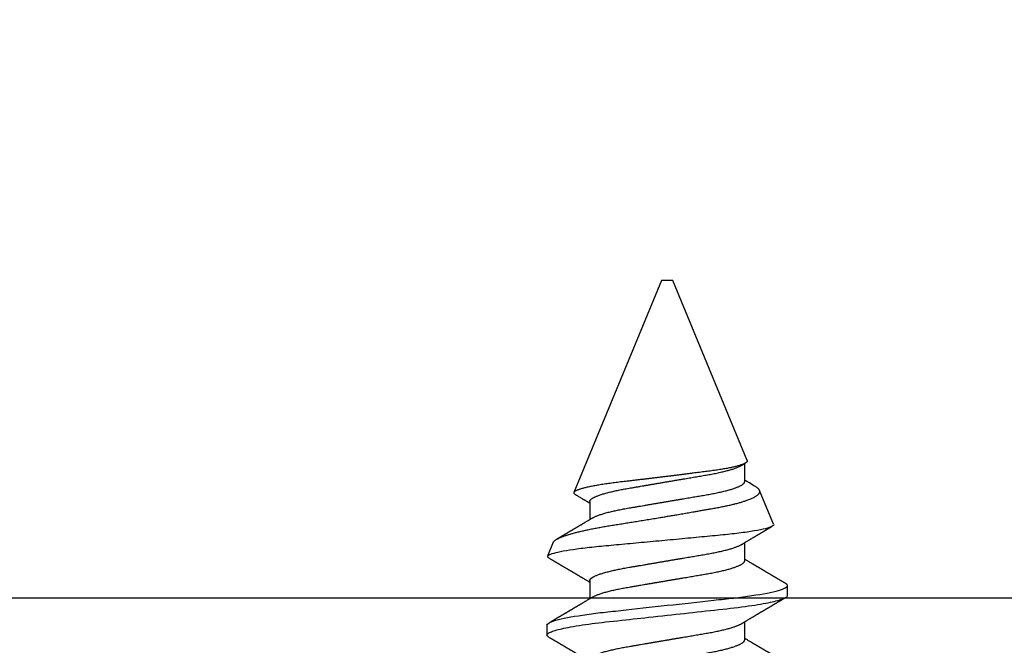
# Model space of a CAD drawing. Units: inches. Extents: x 0 to 310, y 0 to 43.
# Drawn here: x 18 to 19, y 20 to 21 of the extents above; entities that cross this region are included whole.
import ezdxf
from ezdxf import colors
from ezdxf.entities.mleader import LeaderData, LeaderLine
from ezdxf.math import Vec2, Vec3

# ---------------------------------------------------------------- set-up
doc = ezdxf.new("R2010")
doc.units = ezdxf.units.IN
doc.header["$LTSCALE"] = 0.25
doc.header["$MEASUREMENT"] = 0
doc.layers.add('Arcadia-Profile', color=6, linetype='Continuous')
doc.layers.add('Arcadia-Text', color=3, linetype='Continuous')
doc.styles.get("Standard").update_dxf_attribs({"font": 'ARIALN.TTF'})

# ---------------------------------------------------------------- blocks, each defined once
blk = doc.blocks.new('*U59')
at = {"layer": 'Arcadia-Profile'}
for p, q in [((0.19081, 0.108), (0.18194, 0.108)), ((0.25104, 0.10631), (0.25134, 0.10678)), ((0.26511, 0.1023), (0.25263, 0.10746)), ((0.5, 0.005), (0.30993, 0.08373)), ((0.23075, 0.06957), (0.21444, 0.06957)), ((0.30175, 0.06957), (0.28544, 0.06957)), ((0.5, 0), (0.5, 0.005)), ((0.5, -0.005), (0.5, 0)), ((0.33857, -0.07186), (0.5, -0.005)), ((0.1775, -0.06957), (0.19381, -0.06957)), ((0.2485, -0.06957), (0.26481, -0.06957)), ((0.3195, -0.06957), (0.33581, -0.06957)), ((0.28128, -0.0956), (0.31176, -0.08297)), ((0.21744, -0.108), (0.22631, -0.108))]:
    blk.add_line(p, q, dxfattribs=at)
at = {"layer": 'Arcadia-Profile', "flags": 128}
blk.add_lwpolyline([(0.18004, 0.10632), (0.18036, 0.10682), (0.18077, 0.10734), (0.18117, 0.10771), (0.18156, 0.10793), (0.18194, 0.108), (0.18229, 0.10794), (0.18265, 0.10775), (0.18301, 0.10744), (0.18339, 0.10699), (0.18377, 0.10642), (0.18416, 0.10571), (0.18456, 0.10486), (0.18493, 0.10397), (0.18531, 0.10296), (0.18569, 0.10184), (0.18607, 0.10061), (0.18645, 0.09926), (0.18684, 0.09781), (0.18723, 0.09625), (0.18762, 0.09458), (0.18801, 0.0928), (0.1884, 0.09093), (0.18879, 0.08896), (0.18918, 0.0869), (0.18963, 0.08435), (0.19008, 0.08168), (0.19053, 0.0789), (0.19097, 0.07602), (0.19137, 0.07326), (0.19176, 0.07043), (0.19215, 0.06754), (0.19253, 0.06457), (0.1929, 0.06156), (0.19326, 0.05849), (0.19362, 0.05538), (0.194, 0.05191), (0.19439, 0.04834), (0.19479, 0.04466), (0.19521, 0.0409), (0.19563, 0.03704), (0.19599, 0.03377), (0.19635, 0.03044), (0.19672, 0.02706), (0.1971, 0.02365), (0.19747, 0.02019), (0.19786, 0.01671), (0.19831, 0.01256), (0.19877, 0.00839), (0.19923, 0.0042), (0.19969, 0), (0.20011, -0.00389), (0.20054, -0.00777), (0.20096, -0.01163), (0.20138, -0.01548), (0.2018, -0.01929), (0.20221, -0.02307), (0.20262, -0.0268), (0.20307, -0.03085), (0.2035, -0.03483), (0.20393, -0.03873), (0.20435, -0.04255), (0.20476, -0.04627), (0.20516, -0.0499), (0.20554, -0.05343), (0.20592, -0.05687), (0.20632, -0.06027), (0.20672, -0.06361), (0.20713, -0.06683), (0.20755, -0.06997), (0.20797, -0.07304), (0.20841, -0.07602), (0.20881, -0.07869), (0.20922, -0.08127), (0.20964, -0.08376), (0.21006, -0.08615), (0.21048, -0.08843), (0.21091, -0.09061), (0.21133, -0.09266), (0.21172, -0.09444), (0.21211, -0.09612), (0.2125, -0.09769), (0.21289, -0.09915), (0.21328, -0.10051), (0.21366, -0.10175), (0.21404, -0.10288), (0.21441, -0.10389), (0.21478, -0.1048), (0.21515, -0.10558), (0.21551, -0.10626), (0.21586, -0.10682), (0.21627, -0.10734), (0.21667, -0.10771), (0.21706, -0.10793), (0.21744, -0.108), (0.21744, -0.108)], dxfattribs=at)
at = {"layer": 'Arcadia-Profile'}
for points, knots in [([(0.18005, 0.10632), (0.17988, 0.10603), (0.17956, 0.1055), (0.17912, 0.10475), (0.17875, 0.10411), (0.17843, 0.10356), (0.17813, 0.10306), (0.17786, 0.10259), (0.17756, 0.10208), (0.17722, 0.10151), (0.17684, 0.10085), (0.17641, 0.10013), (0.17602, 0.09947), (0.1757, 0.09891), (0.17546, 0.09851), (0.17526, 0.09817), (0.17507, 0.09784), (0.17487, 0.09751), (0.17465, 0.09714), (0.17441, 0.09672), (0.17414, 0.09626), (0.17385, 0.09577), (0.17356, 0.09529), (0.17328, 0.09481), (0.173, 0.09434), (0.1727, 0.09383), (0.17241, 0.09332), (0.17213, 0.09286), (0.17192, 0.0925), (0.17175, 0.0922), (0.17157, 0.09191), (0.17137, 0.09157), (0.17112, 0.09114), (0.17084, 0.09066), (0.17054, 0.09016), (0.17024, 0.08965), (0.16995, 0.08916), (0.16967, 0.08868), (0.1694, 0.08823), (0.16917, 0.08784), (0.16898, 0.08751), (0.16881, 0.08723), (0.16863, 0.08693), (0.1684, 0.08654), (0.16811, 0.08604), (0.16776, 0.08546), (0.16741, 0.08486), (0.16707, 0.08429), (0.16675, 0.08374), (0.16645, 0.08324), (0.1662, 0.08281), (0.166, 0.08248), (0.16582, 0.08218), (0.16563, 0.08185), (0.1654, 0.08147), (0.16514, 0.08102), (0.16485, 0.08054), (0.16454, 0.08002), (0.16422, 0.07949), (0.1639, 0.07893), (0.16358, 0.07841), (0.16331, 0.07794), (0.16307, 0.07754), (0.16283, 0.07714), (0.16255, 0.07666), (0.16223, 0.07614), (0.16176, 0.07535), (0.16116, 0.07434), (0.16045, 0.07314), (0.15977, 0.072), (0.15923, 0.0711), (0.15881, 0.0704), (0.15855, 0.06996), (0.15838, 0.06968), (0.15831, 0.06957)], [0, 0, 0, 0, 0.023335, 0.043639, 0.060912, 0.075293, 0.088613, 0.101443, 0.113782, 0.130146, 0.147864, 0.16749, 0.18887, 0.201856, 0.212735, 0.221541, 0.229998, 0.239094, 0.248685, 0.260519, 0.272928, 0.285992, 0.30064, 0.312451, 0.325236, 0.338996, 0.353667, 0.366641, 0.37653, 0.383364, 0.390756, 0.400195, 0.411682, 0.425198, 0.439294, 0.453025, 0.46639, 0.47939, 0.49201, 0.503092, 0.511766, 0.518465, 0.526246, 0.536104, 0.550383, 0.567046, 0.583406, 0.599062, 0.614013, 0.628207, 0.640188, 0.648655, 0.655813, 0.664569, 0.675081, 0.687347, 0.700801, 0.714826, 0.72942, 0.744583, 0.759927, 0.772661, 0.782231, 0.792887, 0.805883, 0.820774, 0.835911, 0.870501, 0.903142, 0.934031, 0.963855, 0.976851, 0.99121, 1, 1, 1, 1]), ([(0.19081, 0.108), (0.19209, 0.108), (0.19359, 0.10537), (0.19672, 0.09442), (0.19834, 0.08611), (0.2006, 0.07097), (0.20132, 0.06549), (0.20266, 0.05407), (0.20329, 0.04814), (0.2054, 0.02889), (0.20698, 0.01447), (0.21015, -0.01447), (0.21173, -0.02889), (0.21384, -0.04814), (0.21446, -0.05407), (0.21581, -0.06549), (0.21653, -0.07097), (0.21878, -0.08611), (0.22041, -0.09442), (0.22354, -0.10537), (0.22503, -0.108), (0.22631, -0.108)], [0, 0, 0, 0, 0.125, 0.125, 0.25, 0.25, 0.3125, 0.3125, 0.375, 0.375, 0.5, 0.5, 0.625, 0.625, 0.6875, 0.6875, 0.75, 0.75, 0.875, 0.875, 1, 1, 1, 1]), ([(0.21604, 0.06689), (0.21592, 0.06709), (0.2157, 0.06746), (0.21542, 0.06793), (0.21519, 0.06832), (0.21498, 0.06867), (0.21473, 0.06909), (0.21444, 0.06957), (0.21413, 0.07008), (0.21369, 0.07083), (0.2131, 0.07181), (0.21245, 0.0729), (0.21188, 0.07386), (0.21139, 0.07468), (0.21089, 0.07552), (0.2104, 0.07633), (0.20996, 0.07707), (0.20963, 0.07763), (0.20936, 0.07809), (0.20911, 0.07851), (0.20883, 0.07898), (0.20855, 0.07945), (0.20827, 0.07991), (0.20801, 0.08036), (0.20775, 0.0808), (0.20749, 0.08123), (0.20726, 0.08163), (0.20705, 0.08197), (0.20688, 0.08226), (0.20671, 0.08255), (0.2065, 0.0829), (0.20624, 0.08334), (0.20595, 0.08383), (0.20563, 0.08437), (0.2053, 0.08493), (0.20496, 0.0855), (0.20463, 0.08606), (0.20433, 0.08656), (0.20409, 0.08697), (0.20389, 0.08732), (0.20368, 0.08766), (0.20343, 0.08808), (0.20314, 0.08859), (0.2028, 0.08915), (0.20247, 0.08972), (0.20214, 0.09028), (0.20183, 0.09081), (0.20154, 0.0913), (0.20129, 0.09172), (0.20109, 0.09205), (0.20092, 0.09235), (0.20074, 0.09264), (0.20053, 0.093), (0.20028, 0.09343), (0.20002, 0.09388), (0.19976, 0.09432), (0.19951, 0.09474), (0.19928, 0.09512), (0.19901, 0.09559), (0.19868, 0.09614), (0.19832, 0.09676), (0.19801, 0.09729), (0.19774, 0.09775), (0.19751, 0.09814), (0.19726, 0.09856), (0.19697, 0.09906), (0.19659, 0.0997), (0.19617, 0.10041), (0.19575, 0.10114), (0.19538, 0.10176), (0.19506, 0.10231), (0.19476, 0.10282), (0.19445, 0.10335), (0.1941, 0.10394), (0.1937, 0.10462), (0.19323, 0.10542), (0.19289, 0.10601), (0.1927, 0.10632)], [0, 0, 0, 0, 0.015504, 0.027631, 0.036491, 0.045001, 0.054438, 0.068173, 0.081684, 0.09391, 0.124767, 0.156897, 0.176809, 0.197851, 0.219392, 0.240745, 0.260178, 0.275207, 0.283943, 0.294846, 0.307246, 0.319355, 0.331075, 0.342405, 0.353345, 0.364807, 0.37494, 0.383619, 0.390844, 0.397084, 0.405963, 0.417325, 0.430254, 0.443794, 0.457945, 0.472706, 0.487646, 0.500435, 0.510868, 0.518721, 0.526607, 0.537213, 0.550841, 0.565186, 0.580011, 0.593653, 0.607644, 0.620367, 0.630945, 0.639377, 0.64617, 0.653039, 0.662108, 0.673376, 0.68527, 0.696469, 0.706972, 0.716781, 0.725895, 0.742829, 0.758297, 0.772814, 0.783228, 0.792826, 0.802724, 0.81537, 0.830796, 0.851148, 0.869549, 0.886012, 0.898352, 0.911248, 0.924699, 0.938861, 0.955809, 0.976188, 1, 1, 1, 1]), ([(0.25105, 0.10632), (0.25088, 0.10603), (0.25056, 0.1055), (0.25012, 0.10475), (0.24975, 0.10411), (0.24943, 0.10356), (0.24913, 0.10306), (0.24886, 0.10259), (0.24856, 0.10208), (0.24822, 0.10151), (0.24784, 0.10085), (0.24741, 0.10013), (0.24702, 0.09947), (0.2467, 0.09891), (0.24646, 0.09851), (0.24626, 0.09817), (0.24607, 0.09784), (0.24587, 0.09751), (0.24565, 0.09714), (0.24541, 0.09672), (0.24514, 0.09626), (0.24485, 0.09577), (0.24456, 0.09529), (0.24428, 0.09481), (0.244, 0.09434), (0.2437, 0.09383), (0.24341, 0.09332), (0.24313, 0.09286), (0.24292, 0.0925), (0.24275, 0.0922), (0.24257, 0.09191), (0.24237, 0.09157), (0.24212, 0.09114), (0.24184, 0.09066), (0.24154, 0.09016), (0.24124, 0.08965), (0.24095, 0.08916), (0.24067, 0.08868), (0.2404, 0.08823), (0.24017, 0.08784), (0.23998, 0.08751), (0.23981, 0.08723), (0.23963, 0.08693), (0.2394, 0.08654), (0.23911, 0.08604), (0.23876, 0.08546), (0.23841, 0.08486), (0.23807, 0.08429), (0.23775, 0.08374), (0.23745, 0.08324), (0.2372, 0.08281), (0.237, 0.08248), (0.23682, 0.08218), (0.23663, 0.08185), (0.2364, 0.08147), (0.23614, 0.08102), (0.23585, 0.08054), (0.23554, 0.08002), (0.23522, 0.07949), (0.2349, 0.07893), (0.23458, 0.07841), (0.23431, 0.07794), (0.23407, 0.07754), (0.23383, 0.07714), (0.23355, 0.07666), (0.23323, 0.07614), (0.23276, 0.07535), (0.23216, 0.07434), (0.23145, 0.07314), (0.23077, 0.072), (0.23023, 0.0711), (0.22981, 0.0704), (0.22955, 0.06996), (0.22938, 0.06968), (0.22931, 0.06957)], [0, 0, 0, 0, 0.023335, 0.043639, 0.060912, 0.075293, 0.088613, 0.101443, 0.113782, 0.130146, 0.147864, 0.16749, 0.18887, 0.201856, 0.212735, 0.221541, 0.229998, 0.239094, 0.248685, 0.260519, 0.272928, 0.285992, 0.30064, 0.312451, 0.325236, 0.338996, 0.353667, 0.366641, 0.37653, 0.383364, 0.390756, 0.400195, 0.411682, 0.425198, 0.439294, 0.453025, 0.46639, 0.47939, 0.49201, 0.503092, 0.511766, 0.518465, 0.526246, 0.536104, 0.550383, 0.567046, 0.583406, 0.599062, 0.614013, 0.628207, 0.640188, 0.648655, 0.655813, 0.664569, 0.675081, 0.687347, 0.700801, 0.714826, 0.72942, 0.744583, 0.759927, 0.772661, 0.782231, 0.792887, 0.805883, 0.820774, 0.835911, 0.870501, 0.903142, 0.934031, 0.963855, 0.976851, 0.99121, 1, 1, 1, 1]), ([(0.28128, -0.0956), (0.28067, -0.09585), (0.28003, -0.09534), (0.27872, -0.09287), (0.27803, -0.09086), (0.27667, -0.08551), (0.27599, -0.08217), (0.27464, -0.07415), (0.27397, -0.06953), (0.27271, -0.05933), (0.27211, -0.05365), (0.27093, -0.04159), (0.27031, -0.03526), (0.26904, -0.02201), (0.26838, -0.0151), (0.26707, -0.0013), (0.26642, 0.0057), (0.26511, 0.01971), (0.26448, 0.02655), (0.26326, 0.03988), (0.26266, 0.04644), (0.26154, 0.0587), (0.26096, 0.06445), (0.25974, 0.07519), (0.25911, 0.08012), (0.25785, 0.0888), (0.25722, 0.09262), (0.25596, 0.09905), (0.25534, 0.1016), (0.25414, 0.1054), (0.25356, 0.10666), (0.25245, 0.10774), (0.25192, 0.1076), (0.25134, 0.10678)], [0, 0, 0, 0, 0.0625, 0.0625, 0.125, 0.125, 0.1875, 0.1875, 0.25, 0.25, 0.3125, 0.3125, 0.375, 0.375, 0.4375, 0.4375, 0.5, 0.5, 0.5625, 0.5625, 0.625, 0.625, 0.6875, 0.6875, 0.75, 0.75, 0.8125, 0.8125, 0.875, 0.875, 0.9375, 0.9375, 1, 1, 1, 1]), ([(0.2651, 0.10229), (0.26518, 0.10226), (0.26539, 0.10217), (0.26574, 0.10194), (0.26615, 0.10158), (0.26657, 0.10114), (0.26698, 0.10061), (0.26739, 0.10002), (0.26781, 0.09934), (0.26823, 0.09858), (0.26866, 0.09773), (0.2691, 0.0968), (0.26954, 0.09578), (0.26999, 0.09467), (0.27044, 0.09347), (0.2709, 0.09218), (0.27136, 0.09081), (0.27182, 0.0894), (0.27226, 0.08796), (0.27269, 0.08649), (0.27312, 0.08496), (0.27356, 0.08335), (0.27399, 0.08168), (0.27443, 0.07994), (0.27487, 0.07812), (0.27531, 0.07622), (0.27576, 0.07427), (0.2762, 0.07225), (0.27664, 0.07016), (0.27708, 0.06805), (0.27751, 0.0659), (0.27793, 0.06373), (0.27835, 0.06151), (0.27876, 0.05923), (0.27917, 0.05691), (0.27958, 0.05452), (0.27999, 0.05208), (0.2804, 0.04957), (0.2808, 0.04703), (0.28121, 0.04443), (0.28162, 0.0418), (0.28204, 0.03918), (0.28245, 0.03658), (0.28286, 0.03401), (0.28328, 0.0314), (0.2837, 0.02877), (0.28413, 0.02612), (0.28457, 0.02342), (0.28501, 0.02069), (0.28546, 0.01793), (0.28592, 0.01515), (0.28638, 0.01235), (0.28684, 0.00954), (0.28737, 0.00638), (0.28795, 0.00286), (0.2886, -0.00101), (0.28926, -0.00487), (0.28984, -0.00832), (0.29035, -0.01134), (0.2908, -0.01393), (0.29124, -0.01652), (0.29169, -0.01909), (0.29213, -0.02165), (0.29264, -0.02457), (0.29321, -0.02783), (0.29384, -0.03141), (0.29446, -0.03494), (0.29501, -0.03804), (0.29549, -0.04071), (0.2959, -0.04299), (0.2963, -0.04523), (0.29671, -0.04743), (0.29713, -0.04959), (0.29755, -0.05166), (0.29796, -0.05363), (0.29837, -0.05552), (0.29879, -0.05736), (0.29921, -0.05915), (0.29964, -0.06089), (0.30008, -0.06259), (0.30053, -0.06424), (0.30098, -0.06585), (0.30144, -0.06739), (0.3019, -0.06887), (0.30236, -0.07029), (0.30289, -0.07181), (0.30348, -0.07339), (0.30413, -0.075), (0.30478, -0.07647), (0.30544, -0.07782), (0.3061, -0.07902), (0.30677, -0.08009), (0.30744, -0.081), (0.30809, -0.08175), (0.30873, -0.08233), (0.30935, -0.08276), (0.30996, -0.08304), (0.31057, -0.08318), (0.31117, -0.08317), (0.31157, -0.08304), (0.31176, -0.08297)], [0, 0, 0, 0, 0.005787, 0.016221, 0.026657, 0.03709, 0.046944, 0.0568, 0.066654, 0.076582, 0.086513, 0.096442, 0.106607, 0.116774, 0.12694, 0.137187, 0.147436, 0.157683, 0.167126, 0.176571, 0.186013, 0.195522, 0.205032, 0.21454, 0.224254, 0.23397, 0.243683, 0.253468, 0.263255, 0.27304, 0.282507, 0.291976, 0.301443, 0.310976, 0.320511, 0.330044, 0.339789, 0.349536, 0.359281, 0.369102, 0.378926, 0.388748, 0.398022, 0.407297, 0.416571, 0.425915, 0.435262, 0.444606, 0.454176, 0.463747, 0.473316, 0.482963, 0.492612, 0.502259, 0.515537, 0.528815, 0.542184, 0.555554, 0.564659, 0.573766, 0.582872, 0.592044, 0.601218, 0.61039, 0.623709, 0.637028, 0.65044, 0.663852, 0.672992, 0.682133, 0.691273, 0.700485, 0.709699, 0.718911, 0.727602, 0.736294, 0.744985, 0.753742, 0.762502, 0.77126, 0.78023, 0.789202, 0.798172, 0.807215, 0.81626, 0.825304, 0.837698, 0.850092, 0.862571, 0.875051, 0.8878, 0.900549, 0.913391, 0.926233, 0.938432, 0.950636, 0.962835, 0.975222, 0.987614, 1, 1, 1, 1]), ([(0.28704, 0.06689), (0.28692, 0.06709), (0.2867, 0.06746), (0.28642, 0.06793), (0.28619, 0.06832), (0.28598, 0.06867), (0.28573, 0.06909), (0.28544, 0.06957), (0.28513, 0.07008), (0.28469, 0.07083), (0.2841, 0.07181), (0.28345, 0.0729), (0.28288, 0.07386), (0.28239, 0.07468), (0.28189, 0.07552), (0.2814, 0.07633), (0.28096, 0.07707), (0.28063, 0.07763), (0.28036, 0.07809), (0.28011, 0.07851), (0.27983, 0.07898), (0.27955, 0.07945), (0.27927, 0.07991), (0.27901, 0.08036), (0.27875, 0.0808), (0.27849, 0.08123), (0.27826, 0.08163), (0.27805, 0.08197), (0.27788, 0.08226), (0.27771, 0.08255), (0.2775, 0.0829), (0.27724, 0.08334), (0.27695, 0.08383), (0.27663, 0.08437), (0.2763, 0.08493), (0.27596, 0.0855), (0.27563, 0.08606), (0.27533, 0.08656), (0.27509, 0.08697), (0.27489, 0.08732), (0.27468, 0.08766), (0.27443, 0.08808), (0.27414, 0.08859), (0.2738, 0.08915), (0.27347, 0.08972), (0.27314, 0.09028), (0.27283, 0.09081), (0.27254, 0.0913), (0.27229, 0.09172), (0.27209, 0.09205), (0.27192, 0.09235), (0.27174, 0.09264), (0.27153, 0.093), (0.27128, 0.09343), (0.27102, 0.09388), (0.27076, 0.09432), (0.27051, 0.09474), (0.27028, 0.09512), (0.27001, 0.09559), (0.26968, 0.09614), (0.26932, 0.09676), (0.26901, 0.09729), (0.26874, 0.09775), (0.26851, 0.09814), (0.26826, 0.09856), (0.26802, 0.09898), (0.26785, 0.09927), (0.26778, 0.09939)], [0, 0, 0, 0, 0.018805, 0.033512, 0.044258, 0.05458, 0.066026, 0.082685, 0.099072, 0.1139, 0.151326, 0.190296, 0.214445, 0.239967, 0.266094, 0.291992, 0.315562, 0.33379, 0.344386, 0.357609, 0.372649, 0.387336, 0.40155, 0.415292, 0.428561, 0.442463, 0.454753, 0.465279, 0.474042, 0.481611, 0.49238, 0.506159, 0.521842, 0.538264, 0.555427, 0.57333, 0.59145, 0.606961, 0.619616, 0.62914, 0.638705, 0.651568, 0.668097, 0.685496, 0.703476, 0.720023, 0.736992, 0.752423, 0.765253, 0.77548, 0.783719, 0.79205, 0.80305, 0.816716, 0.831142, 0.844724, 0.857464, 0.869361, 0.880414, 0.900953, 0.919714, 0.937322, 0.949952, 0.961593, 0.973598, 0.988935, 1, 1, 1, 1]), ([(0.30793, 0.08236), (0.3078, 0.08214), (0.3075, 0.08165), (0.30705, 0.08088), (0.30652, 0.07999), (0.30594, 0.07901), (0.30533, 0.07798), (0.30472, 0.07696), (0.30422, 0.07612), (0.30381, 0.07542), (0.30348, 0.07487), (0.30315, 0.07433), (0.3028, 0.07374), (0.3024, 0.07307), (0.302, 0.07239), (0.30162, 0.07175), (0.30126, 0.07115), (0.30089, 0.07054), (0.30057, 0.07001), (0.30038, 0.06968), (0.30031, 0.06957)], [0, 0, 0, 0, 0.050903, 0.115748, 0.179752, 0.260153, 0.344168, 0.422792, 0.497164, 0.542987, 0.586096, 0.625811, 0.670772, 0.725161, 0.782051, 0.831248, 0.8745, 0.922216, 0.974757, 1, 1, 1, 1]), ([(0.33857, -0.07186), (0.33846, -0.0719), (0.33822, -0.07197), (0.33785, -0.07192), (0.33748, -0.07175), (0.33709, -0.07144), (0.3367, -0.07099), (0.3363, -0.07041), (0.3359, -0.06969), (0.33549, -0.06885), (0.33509, -0.06789), (0.3347, -0.06682), (0.3343, -0.06562), (0.33389, -0.0643), (0.33349, -0.06284), (0.33308, -0.06126), (0.33267, -0.05955), (0.33227, -0.05774), (0.33188, -0.05585), (0.3315, -0.05387), (0.33112, -0.05179), (0.33074, -0.04959), (0.33036, -0.04729), (0.32999, -0.04487), (0.32962, -0.04235), (0.32927, -0.03978), (0.32893, -0.03717), (0.32859, -0.03452), (0.32824, -0.0318), (0.32788, -0.02901), (0.32752, -0.02614), (0.32714, -0.0232), (0.32676, -0.02021), (0.32638, -0.01715), (0.32599, -0.01405), (0.3256, -0.01089), (0.3252, -0.0077), (0.3248, -0.00446), (0.3244, -0.00118), (0.32399, 0.00214), (0.32358, 0.00547), (0.32318, 0.00877), (0.32278, 0.01203), (0.3224, 0.01526), (0.32201, 0.01847), (0.32162, 0.02169), (0.32124, 0.02491), (0.32086, 0.02811), (0.32049, 0.03128), (0.32012, 0.03436), (0.31977, 0.03736), (0.31943, 0.04026), (0.31909, 0.04311), (0.31874, 0.04592), (0.31838, 0.04868), (0.31801, 0.05138), (0.31764, 0.05401), (0.31726, 0.05655), (0.31687, 0.05901), (0.31648, 0.06138), (0.31609, 0.06365), (0.3157, 0.06584), (0.31529, 0.06793), (0.31489, 0.06993), (0.31449, 0.0718), (0.31408, 0.07355), (0.31369, 0.07515), (0.31329, 0.07661), (0.3129, 0.07795), (0.31251, 0.07917), (0.31212, 0.08026), (0.31174, 0.08122), (0.31135, 0.08202), (0.31098, 0.08268), (0.31062, 0.08318), (0.31027, 0.08354), (0.30993, 0.08375), (0.30959, 0.08383), (0.30924, 0.08376), (0.30887, 0.08355), (0.3085, 0.08319), (0.30819, 0.0828), (0.308, 0.08246), (0.30793, 0.08235)], [0, 0, 0, 0, 0.011685, 0.02337, 0.035137, 0.046903, 0.058927, 0.070951, 0.083063, 0.095175, 0.106841, 0.118506, 0.130252, 0.141999, 0.153999, 0.166, 0.178089, 0.190178, 0.201864, 0.213551, 0.225319, 0.237087, 0.249112, 0.261137, 0.273251, 0.285365, 0.297021, 0.308677, 0.320407, 0.332137, 0.344098, 0.35606, 0.3681, 0.38014, 0.392358, 0.404576, 0.416878, 0.42918, 0.441747, 0.454313, 0.46697, 0.479627, 0.491922, 0.504217, 0.516597, 0.528978, 0.541628, 0.554279, 0.567023, 0.579767, 0.59204, 0.604313, 0.616667, 0.629021, 0.641624, 0.654227, 0.666913, 0.6796, 0.692336, 0.705072, 0.717894, 0.730716, 0.74381, 0.756904, 0.770091, 0.783279, 0.796182, 0.809085, 0.822077, 0.83507, 0.848346, 0.861622, 0.874996, 0.888369, 0.901258, 0.914146, 0.927123, 0.9401, 0.953344, 0.966587, 0.97992, 0.993252, 1, 1, 1, 1]), ([(0.14504, 0.06689), (0.14505, 0.06688), (0.14521, 0.06663), (0.14552, 0.06605), (0.14598, 0.06515), (0.14644, 0.06414), (0.14692, 0.06298), (0.14743, 0.06166), (0.14795, 0.06018), (0.14847, 0.05857), (0.14899, 0.05686), (0.14951, 0.05503), (0.15002, 0.05311), (0.15053, 0.05109), (0.15102, 0.04902), (0.1515, 0.04691), (0.15196, 0.04477), (0.1524, 0.04257), (0.15284, 0.04032), (0.15327, 0.03803), (0.15371, 0.03555), (0.15416, 0.03287), (0.15465, 0.02996), (0.15517, 0.02696), (0.15567, 0.02397), (0.15617, 0.02103), (0.15667, 0.01814), (0.15717, 0.01519), (0.15767, 0.01221), (0.15819, 0.00919), (0.15871, 0.00614), (0.15923, 0.00307), (0.15974, 0.00005), (0.16025, -0.00292), (0.16074, -0.00584), (0.16124, -0.00873), (0.16172, -0.01161), (0.16221, -0.01445), (0.16268, -0.01721), (0.16313, -0.01987), (0.16357, -0.02243), (0.16399, -0.02495), (0.16441, -0.02741), (0.16484, -0.0299), (0.16526, -0.03241), (0.16569, -0.03495), (0.16612, -0.03742), (0.16657, -0.03985), (0.16703, -0.04222), (0.1675, -0.04455), (0.16798, -0.0468), (0.16846, -0.04895), (0.16894, -0.05099), (0.16943, -0.05291), (0.16991, -0.05475), (0.1704, -0.0565), (0.1709, -0.05815), (0.17139, -0.05968), (0.17186, -0.06107), (0.17233, -0.06235), (0.1728, -0.06352), (0.17326, -0.06459), (0.17374, -0.0656), (0.17423, -0.06652), (0.17473, -0.06735), (0.17522, -0.06804), (0.1757, -0.06861), (0.17617, -0.06904), (0.17663, -0.06935), (0.17707, -0.06954), (0.17736, -0.06956), (0.1775, -0.06957)], [0, 0, 0, 0, 0.000798, 0.014466, 0.028193, 0.041967, 0.055777, 0.071218, 0.086674, 0.10213, 0.117568, 0.132974, 0.148331, 0.163625, 0.17884, 0.193213, 0.207491, 0.221661, 0.235713, 0.249637, 0.263423, 0.279578, 0.29591, 0.312425, 0.329108, 0.34413, 0.359258, 0.374479, 0.389776, 0.405137, 0.420545, 0.435985, 0.451441, 0.466129, 0.480803, 0.49545, 0.510057, 0.524609, 0.539095, 0.55268, 0.566185, 0.5796, 0.592915, 0.606121, 0.620721, 0.635166, 0.649629, 0.664248, 0.679011, 0.693906, 0.708922, 0.724044, 0.738501, 0.75303, 0.767617, 0.782251, 0.796916, 0.811601, 0.825451, 0.839295, 0.85312, 0.866916, 0.88067, 0.89596, 0.91117, 0.926286, 0.941294, 0.956182, 0.970937, 0.985546, 1, 1, 1, 1]), ([(0.15975, 0.06957), (0.15989, 0.06956), (0.16016, 0.06954), (0.16058, 0.06937), (0.16101, 0.06909), (0.16146, 0.0687), (0.16191, 0.06819), (0.16237, 0.06758), (0.16282, 0.06686), (0.16327, 0.06606), (0.16373, 0.06515), (0.16419, 0.06414), (0.16467, 0.06298), (0.16518, 0.06166), (0.1657, 0.06018), (0.16622, 0.05857), (0.16674, 0.05686), (0.16726, 0.05503), (0.16777, 0.05311), (0.16828, 0.05109), (0.16877, 0.04902), (0.16925, 0.04691), (0.16971, 0.04477), (0.17015, 0.04257), (0.17059, 0.04032), (0.17102, 0.03803), (0.17146, 0.03555), (0.17191, 0.03287), (0.1724, 0.02996), (0.17292, 0.02696), (0.17342, 0.02397), (0.17392, 0.02103), (0.17442, 0.01814), (0.17492, 0.01519), (0.17542, 0.01221), (0.17594, 0.00919), (0.17646, 0.00614), (0.17698, 0.00307), (0.17749, 0.00005), (0.178, -0.00292), (0.17849, -0.00584), (0.17899, -0.00873), (0.17947, -0.01161), (0.17996, -0.01445), (0.18043, -0.01721), (0.18088, -0.01987), (0.18132, -0.02243), (0.18174, -0.02495), (0.18216, -0.02741), (0.18259, -0.0299), (0.18301, -0.03241), (0.18344, -0.03495), (0.18387, -0.03742), (0.18432, -0.03985), (0.18478, -0.04222), (0.18525, -0.04455), (0.18573, -0.0468), (0.18621, -0.04895), (0.18669, -0.05099), (0.18718, -0.05291), (0.18766, -0.05475), (0.18815, -0.0565), (0.18865, -0.05815), (0.18914, -0.05968), (0.18961, -0.06107), (0.19008, -0.06235), (0.19055, -0.06352), (0.19101, -0.06459), (0.19149, -0.06559), (0.19189, -0.06636), (0.19213, -0.06675), (0.19221, -0.06688)], [0, 0, 0, 0, 0.013732, 0.027605, 0.04161, 0.055737, 0.069975, 0.084314, 0.097915, 0.111584, 0.125311, 0.139085, 0.152895, 0.168336, 0.183792, 0.199248, 0.214686, 0.230092, 0.24545, 0.260744, 0.275959, 0.290332, 0.30461, 0.31878, 0.332833, 0.346757, 0.360543, 0.376698, 0.39303, 0.409546, 0.426228, 0.441251, 0.456379, 0.4716, 0.486898, 0.502259, 0.517667, 0.533107, 0.548563, 0.563251, 0.577926, 0.592573, 0.607179, 0.621732, 0.636218, 0.649804, 0.663309, 0.676723, 0.690038, 0.703245, 0.717845, 0.73229, 0.746753, 0.761372, 0.776135, 0.791031, 0.806047, 0.821169, 0.835626, 0.850155, 0.864743, 0.879377, 0.894042, 0.908727, 0.922578, 0.936421, 0.950247, 0.964042, 0.977797, 0.993087, 1, 1, 1, 1]), ([(0.21604, 0.06689), (0.21605, 0.06688), (0.21621, 0.06663), (0.21652, 0.06605), (0.21698, 0.06515), (0.21744, 0.06414), (0.21792, 0.06298), (0.21843, 0.06166), (0.21895, 0.06018), (0.21947, 0.05857), (0.21999, 0.05686), (0.22051, 0.05503), (0.22102, 0.05311), (0.22153, 0.05109), (0.22202, 0.04902), (0.2225, 0.04691), (0.22296, 0.04477), (0.2234, 0.04257), (0.22384, 0.04032), (0.22427, 0.03803), (0.22471, 0.03555), (0.22516, 0.03287), (0.22565, 0.02996), (0.22617, 0.02696), (0.22667, 0.02397), (0.22717, 0.02103), (0.22767, 0.01814), (0.22817, 0.01519), (0.22867, 0.01221), (0.22919, 0.00919), (0.22971, 0.00614), (0.23023, 0.00307), (0.23074, 0.00005), (0.23125, -0.00292), (0.23174, -0.00584), (0.23224, -0.00873), (0.23272, -0.01161), (0.23321, -0.01445), (0.23368, -0.01721), (0.23413, -0.01987), (0.23457, -0.02243), (0.23499, -0.02495), (0.23541, -0.02741), (0.23584, -0.0299), (0.23626, -0.03241), (0.23669, -0.03495), (0.23712, -0.03742), (0.23757, -0.03985), (0.23803, -0.04222), (0.2385, -0.04455), (0.23898, -0.0468), (0.23946, -0.04895), (0.23994, -0.05099), (0.24043, -0.05291), (0.24091, -0.05475), (0.2414, -0.0565), (0.2419, -0.05815), (0.24239, -0.05968), (0.24286, -0.06107), (0.24333, -0.06235), (0.2438, -0.06352), (0.24426, -0.06459), (0.24474, -0.0656), (0.24523, -0.06652), (0.24573, -0.06735), (0.24622, -0.06804), (0.2467, -0.06861), (0.24717, -0.06904), (0.24763, -0.06935), (0.24807, -0.06954), (0.24836, -0.06956), (0.2485, -0.06957)], [0, 0, 0, 0, 0.000796, 0.014465, 0.028191, 0.041965, 0.055775, 0.071216, 0.086673, 0.102128, 0.117566, 0.132972, 0.148329, 0.163623, 0.178838, 0.193212, 0.207489, 0.221659, 0.235711, 0.249635, 0.263421, 0.279576, 0.295908, 0.312424, 0.329106, 0.344129, 0.359257, 0.374477, 0.389775, 0.405136, 0.420544, 0.435984, 0.45144, 0.466128, 0.480802, 0.495449, 0.510056, 0.524608, 0.539094, 0.552679, 0.566184, 0.579599, 0.592914, 0.60612, 0.620721, 0.635165, 0.649628, 0.664247, 0.67901, 0.693906, 0.708921, 0.724043, 0.738501, 0.753029, 0.767617, 0.78225, 0.796916, 0.8116, 0.825451, 0.839294, 0.85312, 0.866915, 0.88067, 0.89596, 0.91117, 0.926286, 0.941294, 0.956182, 0.970937, 0.985546, 1, 1, 1, 1]), ([(0.23075, 0.06957), (0.23089, 0.06956), (0.23116, 0.06954), (0.23158, 0.06937), (0.23201, 0.06909), (0.23246, 0.0687), (0.23291, 0.06819), (0.23337, 0.06758), (0.23382, 0.06686), (0.23427, 0.06606), (0.23473, 0.06515), (0.23519, 0.06414), (0.23567, 0.06298), (0.23618, 0.06166), (0.2367, 0.06018), (0.23722, 0.05857), (0.23774, 0.05686), (0.23826, 0.05503), (0.23877, 0.05311), (0.23928, 0.05109), (0.23977, 0.04902), (0.24025, 0.04691), (0.24071, 0.04477), (0.24115, 0.04257), (0.24159, 0.04032), (0.24202, 0.03803), (0.24246, 0.03555), (0.24291, 0.03287), (0.2434, 0.02996), (0.24392, 0.02696), (0.24442, 0.02397), (0.24492, 0.02103), (0.24542, 0.01814), (0.24592, 0.01519), (0.24642, 0.01221), (0.24694, 0.00919), (0.24746, 0.00614), (0.24798, 0.00307), (0.24849, 0.00005), (0.249, -0.00292), (0.24949, -0.00584), (0.24999, -0.00873), (0.25047, -0.01161), (0.25096, -0.01445), (0.25143, -0.01721), (0.25188, -0.01987), (0.25232, -0.02243), (0.25274, -0.02495), (0.25316, -0.02741), (0.25359, -0.0299), (0.25401, -0.03241), (0.25444, -0.03495), (0.25487, -0.03742), (0.25532, -0.03985), (0.25578, -0.04222), (0.25625, -0.04455), (0.25673, -0.0468), (0.25721, -0.04895), (0.25769, -0.05099), (0.25818, -0.05291), (0.25866, -0.05475), (0.25915, -0.0565), (0.25965, -0.05815), (0.26014, -0.05968), (0.26061, -0.06107), (0.26108, -0.06235), (0.26155, -0.06352), (0.26201, -0.06459), (0.26249, -0.06559), (0.26289, -0.06636), (0.26313, -0.06675), (0.26321, -0.06688)], [0, 0, 0, 0, 0.013732, 0.027605, 0.04161, 0.055737, 0.069975, 0.084314, 0.097915, 0.111584, 0.125311, 0.139085, 0.152895, 0.168336, 0.183792, 0.199248, 0.214686, 0.230092, 0.24545, 0.260744, 0.275959, 0.290332, 0.30461, 0.31878, 0.332833, 0.346757, 0.360543, 0.376698, 0.39303, 0.409546, 0.426228, 0.441251, 0.456379, 0.4716, 0.486898, 0.502259, 0.517667, 0.533107, 0.548563, 0.563251, 0.577926, 0.592573, 0.607179, 0.621732, 0.636218, 0.649804, 0.663309, 0.676723, 0.690038, 0.703245, 0.717845, 0.73229, 0.746753, 0.761372, 0.776135, 0.791031, 0.806047, 0.821169, 0.835626, 0.850155, 0.864743, 0.879377, 0.894042, 0.908727, 0.922578, 0.936421, 0.950247, 0.964042, 0.977797, 0.993087, 1, 1, 1, 1]), ([(0.28704, 0.06689), (0.28705, 0.06688), (0.28721, 0.06663), (0.28752, 0.06605), (0.28798, 0.06515), (0.28844, 0.06414), (0.28892, 0.06298), (0.28943, 0.06166), (0.28995, 0.06018), (0.29047, 0.05857), (0.29099, 0.05686), (0.29151, 0.05503), (0.29202, 0.05311), (0.29253, 0.05109), (0.29302, 0.04902), (0.2935, 0.04691), (0.29396, 0.04477), (0.2944, 0.04257), (0.29484, 0.04032), (0.29527, 0.03803), (0.29571, 0.03555), (0.29616, 0.03287), (0.29665, 0.02996), (0.29717, 0.02696), (0.29767, 0.02397), (0.29817, 0.02103), (0.29867, 0.01814), (0.29917, 0.01519), (0.29967, 0.01221), (0.30019, 0.00919), (0.30071, 0.00614), (0.30123, 0.00307), (0.30174, 0.00005), (0.30225, -0.00292), (0.30274, -0.00584), (0.30324, -0.00873), (0.30372, -0.01161), (0.30421, -0.01445), (0.30468, -0.01721), (0.30513, -0.01987), (0.30557, -0.02243), (0.30599, -0.02495), (0.30641, -0.02741), (0.30684, -0.0299), (0.30726, -0.03241), (0.30769, -0.03495), (0.30812, -0.03742), (0.30857, -0.03985), (0.30903, -0.04222), (0.3095, -0.04455), (0.30998, -0.0468), (0.31046, -0.04895), (0.31094, -0.05099), (0.31143, -0.05291), (0.31191, -0.05475), (0.3124, -0.0565), (0.3129, -0.05815), (0.31339, -0.05968), (0.31386, -0.06107), (0.31433, -0.06235), (0.3148, -0.06352), (0.31526, -0.06459), (0.31574, -0.0656), (0.31623, -0.06652), (0.31673, -0.06735), (0.31722, -0.06804), (0.3177, -0.06861), (0.31817, -0.06904), (0.31863, -0.06935), (0.31907, -0.06954), (0.31936, -0.06956), (0.3195, -0.06957)], [0, 0, 0, 0, 0.000796, 0.014465, 0.028191, 0.041965, 0.055775, 0.071216, 0.086673, 0.102128, 0.117566, 0.132972, 0.148329, 0.163623, 0.178838, 0.193212, 0.207489, 0.221659, 0.235711, 0.249635, 0.263421, 0.279576, 0.295908, 0.312424, 0.329106, 0.344129, 0.359257, 0.374477, 0.389775, 0.405136, 0.420544, 0.435984, 0.45144, 0.466128, 0.480802, 0.495449, 0.510056, 0.524608, 0.539094, 0.552679, 0.566184, 0.579599, 0.592914, 0.60612, 0.620721, 0.635165, 0.649628, 0.664247, 0.67901, 0.693906, 0.708921, 0.724043, 0.738501, 0.753029, 0.767617, 0.78225, 0.796916, 0.8116, 0.825451, 0.839294, 0.85312, 0.866915, 0.88067, 0.89596, 0.91117, 0.926286, 0.941294, 0.956182, 0.970937, 0.985546, 1, 1, 1, 1]), ([(0.30175, 0.06957), (0.30189, 0.06956), (0.30216, 0.06954), (0.30258, 0.06937), (0.30301, 0.06909), (0.30346, 0.0687), (0.30391, 0.06819), (0.30437, 0.06758), (0.30482, 0.06686), (0.30527, 0.06606), (0.30573, 0.06515), (0.30619, 0.06414), (0.30667, 0.06298), (0.30718, 0.06166), (0.3077, 0.06018), (0.30822, 0.05857), (0.30874, 0.05686), (0.30926, 0.05503), (0.30977, 0.05311), (0.31028, 0.05109), (0.31077, 0.04902), (0.31125, 0.04691), (0.31171, 0.04477), (0.31215, 0.04257), (0.31259, 0.04032), (0.31302, 0.03803), (0.31346, 0.03555), (0.31391, 0.03287), (0.3144, 0.02996), (0.31492, 0.02696), (0.31542, 0.02397), (0.31592, 0.02103), (0.31642, 0.01814), (0.31692, 0.01519), (0.31742, 0.01221), (0.31794, 0.00919), (0.31846, 0.00614), (0.31898, 0.00307), (0.31949, 0.00005), (0.32, -0.00292), (0.32049, -0.00584), (0.32099, -0.00873), (0.32147, -0.01161), (0.32196, -0.01445), (0.32243, -0.01721), (0.32288, -0.01987), (0.32332, -0.02243), (0.32374, -0.02495), (0.32416, -0.02741), (0.32459, -0.0299), (0.32501, -0.03241), (0.32544, -0.03495), (0.32587, -0.03742), (0.32632, -0.03985), (0.32678, -0.04222), (0.32725, -0.04455), (0.32773, -0.0468), (0.32821, -0.04895), (0.32869, -0.05099), (0.32918, -0.05291), (0.32966, -0.05475), (0.33015, -0.0565), (0.33065, -0.05815), (0.33114, -0.05968), (0.33161, -0.06107), (0.33208, -0.06235), (0.33255, -0.06352), (0.33301, -0.06459), (0.33349, -0.06559), (0.33389, -0.06636), (0.33413, -0.06675), (0.33421, -0.06688)], [0, 0, 0, 0, 0.013732, 0.027605, 0.04161, 0.055737, 0.069975, 0.084314, 0.097915, 0.111584, 0.125311, 0.139085, 0.152895, 0.168336, 0.183793, 0.199248, 0.214686, 0.230092, 0.24545, 0.260744, 0.275959, 0.290332, 0.30461, 0.31878, 0.332833, 0.346757, 0.360543, 0.376698, 0.39303, 0.409546, 0.426228, 0.441251, 0.456379, 0.4716, 0.486898, 0.502259, 0.517667, 0.533107, 0.548563, 0.563251, 0.577926, 0.592573, 0.607179, 0.621732, 0.636218, 0.649804, 0.663309, 0.676723, 0.690038, 0.703245, 0.717845, 0.73229, 0.746754, 0.761372, 0.776135, 0.791031, 0.806047, 0.821169, 0.835627, 0.850155, 0.864743, 0.879377, 0.894042, 0.908727, 0.922578, 0.936421, 0.950247, 0.964042, 0.977797, 0.993087, 1, 1, 1, 1]), ([(0.1572, -0.10632), (0.15737, -0.10603), (0.15769, -0.1055), (0.15813, -0.10475), (0.1585, -0.10411), (0.15882, -0.10356), (0.15912, -0.10306), (0.15939, -0.10259), (0.15969, -0.10208), (0.16003, -0.10151), (0.16041, -0.10085), (0.16084, -0.10013), (0.16123, -0.09947), (0.16155, -0.09891), (0.16179, -0.09851), (0.16199, -0.09817), (0.16218, -0.09784), (0.16238, -0.09751), (0.1626, -0.09714), (0.16284, -0.09672), (0.16311, -0.09626), (0.1634, -0.09577), (0.16369, -0.09529), (0.16397, -0.09481), (0.16425, -0.09434), (0.16455, -0.09383), (0.16484, -0.09332), (0.16512, -0.09286), (0.16533, -0.0925), (0.1655, -0.0922), (0.16568, -0.09191), (0.16588, -0.09157), (0.16613, -0.09114), (0.16641, -0.09066), (0.16671, -0.09016), (0.16701, -0.08965), (0.1673, -0.08916), (0.16758, -0.08868), (0.16785, -0.08823), (0.16808, -0.08784), (0.16827, -0.08751), (0.16844, -0.08723), (0.16862, -0.08693), (0.16885, -0.08654), (0.16914, -0.08604), (0.16949, -0.08546), (0.16984, -0.08486), (0.17018, -0.08429), (0.1705, -0.08374), (0.1708, -0.08324), (0.17105, -0.08281), (0.17125, -0.08248), (0.17143, -0.08218), (0.17162, -0.08185), (0.17185, -0.08147), (0.17211, -0.08102), (0.1724, -0.08054), (0.17271, -0.08002), (0.17303, -0.07949), (0.17335, -0.07893), (0.17367, -0.07841), (0.17394, -0.07794), (0.17418, -0.07754), (0.17442, -0.07714), (0.1747, -0.07666), (0.17502, -0.07614), (0.17549, -0.07535), (0.17609, -0.07434), (0.1768, -0.07314), (0.17748, -0.072), (0.17802, -0.0711), (0.17844, -0.0704), (0.1787, -0.06996), (0.17887, -0.06968), (0.17894, -0.06957)], [0, 0, 0, 0, 0.023335, 0.043639, 0.060912, 0.075293, 0.088613, 0.101443, 0.113782, 0.130146, 0.147864, 0.16749, 0.18887, 0.201856, 0.212735, 0.221541, 0.229998, 0.239094, 0.248685, 0.260519, 0.272928, 0.285992, 0.30064, 0.312451, 0.325236, 0.338996, 0.353668, 0.366641, 0.37653, 0.383364, 0.390756, 0.400195, 0.411682, 0.425198, 0.439294, 0.453025, 0.46639, 0.47939, 0.49201, 0.503092, 0.511766, 0.518465, 0.526246, 0.536104, 0.550383, 0.567046, 0.583406, 0.599062, 0.614013, 0.628207, 0.640188, 0.648655, 0.655813, 0.664569, 0.675081, 0.687347, 0.700801, 0.714826, 0.72942, 0.744583, 0.759927, 0.772661, 0.782231, 0.792887, 0.805883, 0.820774, 0.835911, 0.870501, 0.903142, 0.934031, 0.963855, 0.976851, 0.99121, 1, 1, 1, 1]), ([(0.19221, -0.06689), (0.19233, -0.06709), (0.19255, -0.06746), (0.19283, -0.06793), (0.19306, -0.06832), (0.19327, -0.06867), (0.19352, -0.06909), (0.19381, -0.06957), (0.19412, -0.07008), (0.19456, -0.07083), (0.19515, -0.07181), (0.1958, -0.0729), (0.19637, -0.07386), (0.19686, -0.07468), (0.19736, -0.07552), (0.19785, -0.07633), (0.19829, -0.07707), (0.19862, -0.07763), (0.19889, -0.07809), (0.19914, -0.07851), (0.19942, -0.07898), (0.1997, -0.07945), (0.19998, -0.07991), (0.20024, -0.08036), (0.2005, -0.0808), (0.20076, -0.08123), (0.20099, -0.08163), (0.2012, -0.08197), (0.20137, -0.08226), (0.20154, -0.08255), (0.20175, -0.0829), (0.20201, -0.08334), (0.2023, -0.08383), (0.20262, -0.08437), (0.20295, -0.08493), (0.20329, -0.0855), (0.20362, -0.08606), (0.20392, -0.08656), (0.20416, -0.08697), (0.20436, -0.08732), (0.20457, -0.08766), (0.20482, -0.08808), (0.20511, -0.08859), (0.20545, -0.08915), (0.20578, -0.08972), (0.20611, -0.09028), (0.20642, -0.09081), (0.20671, -0.0913), (0.20696, -0.09172), (0.20716, -0.09205), (0.20733, -0.09235), (0.20751, -0.09264), (0.20772, -0.093), (0.20797, -0.09343), (0.20823, -0.09388), (0.20849, -0.09432), (0.20874, -0.09474), (0.20897, -0.09512), (0.20924, -0.09559), (0.20957, -0.09614), (0.20993, -0.09676), (0.21024, -0.09729), (0.21051, -0.09775), (0.21074, -0.09814), (0.21099, -0.09856), (0.21128, -0.09906), (0.21166, -0.0997), (0.21208, -0.10041), (0.2125, -0.10114), (0.21287, -0.10176), (0.21319, -0.10231), (0.21349, -0.10282), (0.2138, -0.10335), (0.21415, -0.10394), (0.21455, -0.10462), (0.21502, -0.10542), (0.21536, -0.10601), (0.21555, -0.10632)], [0, 0, 0, 0, 0.015504, 0.027631, 0.036491, 0.045001, 0.054438, 0.068173, 0.081684, 0.09391, 0.124767, 0.156897, 0.176809, 0.197851, 0.219392, 0.240745, 0.260178, 0.275207, 0.283943, 0.294846, 0.307246, 0.319355, 0.331075, 0.342405, 0.353345, 0.364807, 0.37494, 0.383619, 0.390844, 0.397084, 0.405963, 0.417325, 0.430254, 0.443794, 0.457945, 0.472706, 0.487646, 0.500435, 0.510868, 0.518721, 0.526607, 0.537213, 0.550841, 0.565186, 0.580011, 0.593653, 0.607644, 0.620367, 0.630945, 0.639377, 0.64617, 0.653039, 0.662108, 0.673376, 0.68527, 0.696469, 0.706972, 0.716781, 0.725895, 0.742829, 0.758297, 0.772814, 0.783228, 0.792826, 0.802724, 0.81537, 0.830796, 0.851148, 0.869549, 0.886012, 0.898352, 0.911248, 0.924699, 0.938861, 0.955809, 0.976188, 1, 1, 1, 1]), ([(0.2282, -0.10632), (0.22837, -0.10603), (0.22869, -0.1055), (0.22913, -0.10475), (0.2295, -0.10411), (0.22982, -0.10356), (0.23012, -0.10306), (0.23039, -0.10259), (0.23069, -0.10208), (0.23103, -0.10151), (0.23141, -0.10085), (0.23184, -0.10013), (0.23223, -0.09947), (0.23255, -0.09891), (0.23279, -0.09851), (0.23299, -0.09817), (0.23318, -0.09784), (0.23338, -0.09751), (0.2336, -0.09714), (0.23384, -0.09672), (0.23411, -0.09626), (0.2344, -0.09577), (0.23469, -0.09529), (0.23497, -0.09481), (0.23525, -0.09434), (0.23555, -0.09383), (0.23584, -0.09332), (0.23612, -0.09286), (0.23633, -0.0925), (0.2365, -0.0922), (0.23668, -0.09191), (0.23688, -0.09157), (0.23713, -0.09114), (0.23741, -0.09066), (0.23771, -0.09016), (0.23801, -0.08965), (0.2383, -0.08916), (0.23858, -0.08868), (0.23885, -0.08823), (0.23908, -0.08784), (0.23927, -0.08751), (0.23944, -0.08723), (0.23962, -0.08693), (0.23985, -0.08654), (0.24014, -0.08604), (0.24049, -0.08546), (0.24084, -0.08486), (0.24118, -0.08429), (0.2415, -0.08374), (0.2418, -0.08324), (0.24205, -0.08281), (0.24225, -0.08248), (0.24243, -0.08218), (0.24262, -0.08185), (0.24285, -0.08147), (0.24311, -0.08102), (0.2434, -0.08054), (0.24371, -0.08002), (0.24403, -0.07949), (0.24435, -0.07893), (0.24467, -0.07841), (0.24494, -0.07794), (0.24518, -0.07754), (0.24542, -0.07714), (0.2457, -0.07666), (0.24602, -0.07614), (0.24649, -0.07535), (0.24709, -0.07434), (0.2478, -0.07314), (0.24848, -0.072), (0.24902, -0.0711), (0.24944, -0.0704), (0.2497, -0.06996), (0.24987, -0.06968), (0.24994, -0.06957)], [0, 0, 0, 0, 0.023335, 0.043639, 0.060912, 0.075293, 0.088613, 0.101443, 0.113782, 0.130146, 0.147864, 0.16749, 0.18887, 0.201856, 0.212735, 0.221541, 0.229998, 0.239094, 0.248685, 0.260519, 0.272928, 0.285992, 0.30064, 0.312451, 0.325236, 0.338996, 0.353668, 0.366641, 0.37653, 0.383364, 0.390756, 0.400196, 0.411682, 0.425198, 0.439294, 0.453025, 0.46639, 0.47939, 0.49201, 0.503092, 0.511766, 0.518465, 0.526246, 0.536104, 0.550383, 0.567046, 0.583406, 0.599062, 0.614013, 0.628207, 0.640188, 0.648655, 0.655813, 0.664569, 0.675081, 0.687347, 0.700801, 0.714826, 0.72942, 0.744583, 0.759927, 0.772661, 0.782231, 0.792887, 0.805883, 0.820774, 0.835911, 0.870501, 0.903142, 0.934031, 0.963855, 0.976851, 0.99121, 1, 1, 1, 1]), ([(0.26321, -0.06689), (0.26333, -0.06709), (0.26355, -0.06746), (0.26383, -0.06793), (0.26406, -0.06832), (0.26427, -0.06867), (0.26452, -0.06909), (0.26481, -0.06957), (0.26512, -0.07008), (0.26556, -0.07083), (0.26615, -0.07181), (0.2668, -0.0729), (0.26737, -0.07386), (0.26786, -0.07468), (0.26836, -0.07552), (0.26885, -0.07633), (0.26929, -0.07707), (0.26962, -0.07763), (0.26989, -0.07809), (0.27014, -0.07851), (0.27042, -0.07898), (0.2707, -0.07945), (0.27098, -0.07991), (0.27124, -0.08036), (0.2715, -0.0808), (0.27176, -0.08123), (0.27199, -0.08163), (0.2722, -0.08197), (0.27237, -0.08226), (0.27254, -0.08255), (0.27275, -0.0829), (0.27301, -0.08334), (0.2733, -0.08383), (0.27362, -0.08437), (0.27395, -0.08493), (0.27429, -0.0855), (0.27462, -0.08606), (0.27492, -0.08656), (0.27516, -0.08697), (0.27536, -0.08732), (0.27557, -0.08766), (0.27582, -0.08808), (0.27611, -0.08859), (0.27645, -0.08915), (0.27678, -0.08972), (0.27711, -0.09028), (0.27742, -0.09081), (0.27771, -0.0913), (0.27796, -0.09172), (0.27816, -0.09205), (0.27833, -0.09235), (0.27851, -0.09264), (0.27872, -0.093), (0.27897, -0.09343), (0.27923, -0.09388), (0.27943, -0.09421), (0.27953, -0.09438), (0.27955, -0.09441)], [0, 0, 0, 0, 0.022196, 0.039555, 0.052239, 0.064421, 0.077932, 0.097594, 0.116936, 0.134438, 0.178612, 0.224608, 0.253113, 0.283236, 0.314074, 0.344642, 0.372462, 0.393977, 0.406483, 0.42209, 0.439842, 0.457177, 0.473955, 0.490175, 0.505836, 0.522245, 0.53675, 0.549175, 0.559517, 0.568451, 0.581162, 0.597426, 0.615936, 0.635319, 0.655577, 0.676709, 0.698096, 0.716404, 0.73134, 0.742581, 0.753871, 0.769054, 0.788563, 0.809099, 0.830322, 0.849852, 0.869881, 0.888094, 0.903238, 0.915308, 0.925033, 0.934866, 0.94785, 0.96398, 0.981007, 0.997038, 1, 1, 1, 1]), ([(0.31514, -0.07929), (0.31621, -0.07749), (0.31791, -0.07464), (0.31982, -0.07145), (0.32068, -0.07), (0.32091, -0.06962), (0.32094, -0.06957)], [0, 0, 0, 0, 0.554882, 0.880853, 0.984901, 1, 1, 1, 1]), ([(0.33421, -0.06689), (0.33434, -0.06711), (0.33458, -0.06752), (0.33491, -0.06807), (0.33519, -0.06853), (0.33542, -0.06892), (0.33564, -0.06928), (0.33591, -0.06974), (0.33611, -0.07007), (0.33623, -0.07027)], [0, 0, 0, 0, 0.194387, 0.358812, 0.493242, 0.600433, 0.706245, 0.817001, 1, 1, 1, 1]), ([(0.31176, -0.08297), (0.31193, -0.08289), (0.31226, -0.08273), (0.31278, -0.08234), (0.3133, -0.08184), (0.31384, -0.08122), (0.31439, -0.08048), (0.31483, -0.07983), (0.31508, -0.07939), (0.31514, -0.07929)], [0, 0, 0, 0, 0.156748, 0.313497, 0.471162, 0.628827, 0.789345, 0.949864, 1, 1, 1, 1]), ([(0.22631, -0.108), (0.22643, -0.10799), (0.22666, -0.10796), (0.22702, -0.10777), (0.22739, -0.10746), (0.22776, -0.10701), (0.22804, -0.10662), (0.22819, -0.10635), (0.22821, -0.10631)], [0, 0, 0, 0, 0.191017, 0.383691, 0.577929, 0.773633, 0.970699, 1, 1, 1, 1])]:
    blk.add_open_spline(points, degree=3, knots=knots, dxfattribs=at)

msp = doc.modelspace()

# ---------------------------------------------------------------- linework, layer by layer
at = {"layer": 'Arcadia-Profile'}
msp.add_lwpolyline([(16.22298, 20.1868, -0.414214), (16.21298, 20.1968), (16.21298, 20.43685, 0.414214), (16.20298, 20.44685), (16.00298, 20.44685), (16.00298, 20.69385, 0.323768), (15.91298, 20.81827), (15.91298, 21.23185), (19.25993, 21.23185), (19.25993, 20.1868)], format="xyb", close=True, dxfattribs=at)

# ---------------------------------------------------------------- block references
at = {"layer": 'Arcadia-Profile', "lineweight": -3, "rotation": 90}
msp.add_blockref('*U59', (18.37498, 19.97179), dxfattribs=at)

# ---------------------------------------------------------------- leaders
at = {"layer": 'Arcadia-Text', "lineweight": -3}
ml = msp.add_multileader_mtext('Standard', dxfattribs=at)
ml.set_content('\\A1;{\\H0.75x;\\S1/4;}" x {\\H0.75x;\\S3/16;}" x 4" SILICONE \\PSETTING BLOCK', color=256)
ml.set_leader_properties()
ml.build(insert=Vec2(0, 0))
ml.multileader.update_dxf_attribs({"dogleg_length": 0.1875, "arrow_head_size": 0.24})
ctx = ml.context
ctx.base_point, ctx.char_height, ctx.arrow_head_size, ctx.landing_gap_size, ctx.plane_origin = Vec3(15.99998, 22.50935), 0.1875, 0.24, 0.18, Vec3(14.89596, 17.91148)
notes = []
notes.append((ctx, [(0, (1, 1, 0), (15.81248, 22.50935), (1, 0), 0.1875, [(0, [(15.45562, 20.44333)], 0, [])])]))
ctx.mtext.insert, ctx.mtext.flow_direction = Vec3(16.17998, 22.6047), 5
for ctx, leaders in notes:
    for number, flags, end, landing, length, lines in leaders:
        leader = LeaderData()
        leader.index, (leader.has_last_leader_line, leader.has_dogleg_vector, leader.attachment_direction) = number, flags
        leader.last_leader_point, leader.dogleg_vector, leader.dogleg_length = Vec3(end), Vec3(landing), length
        for number, points, colour, breaks in lines:
            line = LeaderLine()
            line.index, line.vertices, line.color, line.breaks = number, Vec3.list(points), colors.encode_raw_color(colour), breaks
            leader.lines.append(line)
        ctx.leaders.append(leader)

doc.saveas('drawing.dxf')
